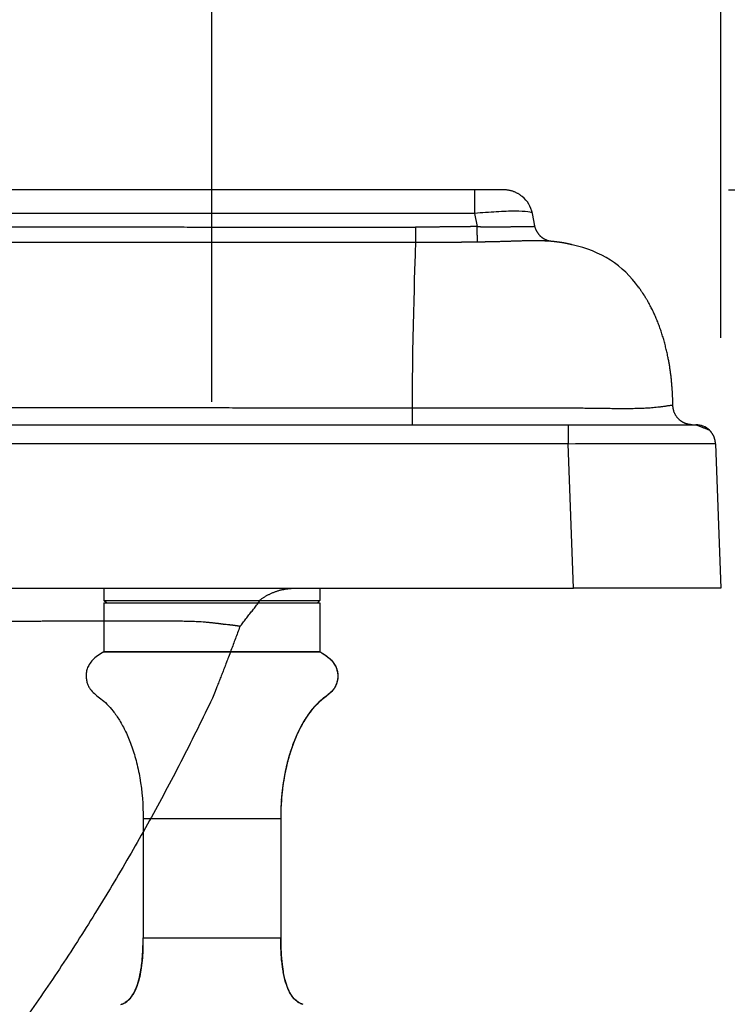
# Model space of a CAD drawing. Units: millimetres. Extents: x 2034 to 3564, y -931 to 694.
# Drawn here: x 2559 to 2631, y -193 to -92 of the extents above; entities that cross this region are included whole.
import ezdxf

# ---------------------------------------------------------------- set-up
doc = ezdxf.new("R2010")
doc.units = ezdxf.units.MM
doc.header["$LTSCALE"] = 16.335
doc.header["$PDMODE"] = 3
doc.header["$PDSIZE"] = 0.3125
doc.layers.get('0').update_dxf_attribs({"linetype": 'CONTINUOUS'})
doc.layers.get('Defpoints').update_dxf_attribs({"linetype": 'CONTINUOUS'})
for name, color, linetype in [('Make2D$可见线$普通线', 18, 'CONTINUOUS'), ('Make2D$可见线$正切线', 18, 'CONTINUOUS'), ('预设值', 18, 'CONTINUOUS')]:
    doc.layers.add(name, color=color, linetype=linetype)
doc.styles.get("Standard").update_dxf_attribs({"font": 'arial.ttf'})
doc.dimstyles.new('浴缸龙头', dxfattribs={"dimscale": 3, "dimtxt": 8, "dimasz": 4, "dimexe": 1.5, "dimexo": 8.5, "dimgap": 2, "dimtad": 0, "dimdec": 0, "dimdsep": 46, "dimtxsty": 'Standard', "dimcen": 2.5, "dimadec": 0, "dimazin": 0, "dimtfac": 1, "dimtdec": 0, "dimtmove": 0, "dimatfit": 3, "dimfxl": 0, "dimarcsym": 0})

# ---------------------------------------------------------------- blocks, each defined once
blk = doc.blocks.new('*D3')
at = {"color": 0, "linetype": 'ByBlock', "lineweight": -2}
for p, q in [((2180.33, -29.08), (2180.33, -4.84)), ((2578.64, -131.17), (2578.64, -4.84)), ((2192.33, -9.34), (2346.96, -9.34)), ((2566.64, -9.34), (2412.02, -9.34))]:
    blk.add_line(p, q, dxfattribs=at)
at = {"color": 0, "linetype": 'ByBlock'}
for points in [[(2192.33, -7.34), (2192.33, -11.34), (2180.33, -9.34)], [(2566.64, -7.34), (2566.64, -11.34), (2578.64, -9.34)]]:
    blk.add_solid(points, dxfattribs=at)
at = {"layer": 'Defpoints', "color": 0, "linetype": 'ByBlock'}
for p in [(2180.33, -9.34), (2180.33, -54.58), (2578.64, -156.67)]:
    blk.add_point(p, dxfattribs=at)
at = {"color": 0, "linetype": 'ByBlock', "insert": (2379.49, -9.34), "char_height": 24, "attachment_point": 5}
blk.add_mtext('398', dxfattribs=at)
blk = doc.blocks.new('*D12')
at = {"color": 0, "linetype": 'ByBlock', "lineweight": -2}
for p, q in [((2631.22, -109.58), (2708.37, -109.58)), ((2703.87, -121.58), (2703.87, -181.9)), ((2703.87, -307.58), (2703.87, -247.26)), ((2482.36, -319.58), (2708.37, -319.58))]:
    blk.add_line(p, q, dxfattribs=at)
at = {"color": 0, "linetype": 'ByBlock'}
for points in [[(2701.87, -121.58), (2705.87, -121.58), (2703.87, -109.58)], [(2701.87, -307.58), (2705.87, -307.58), (2703.87, -319.58)]]:
    blk.add_solid(points, dxfattribs=at)
at = {"layer": 'Defpoints', "color": 0, "linetype": 'ByBlock'}
for p in [(2605.72, -109.58), (2456.86, -319.58), (2703.87, -319.58)]:
    blk.add_point(p, dxfattribs=at)
at = {"color": 0, "linetype": 'ByBlock', "insert": (2703.87, -214.58), "char_height": 24, "attachment_point": 5, "rotation": 90}
blk.add_mtext('210', dxfattribs=at)
blk = doc.blocks.new('*D13')
at = {"color": 0, "linetype": 'ByBlock', "lineweight": -2}
for p, q in [((2180.33, -29.28), (2180.33, 49.44)), ((2630.44, -124.67), (2630.44, 49.44)), ((2192.33, 44.94), (2372.43, 44.94)), ((2618.44, 44.94), (2438.34, 44.94))]:
    blk.add_line(p, q, dxfattribs=at)
at = {"color": 0, "linetype": 'ByBlock'}
for points in [[(2192.33, 46.94), (2192.33, 42.94), (2180.33, 44.94)], [(2618.44, 46.94), (2618.44, 42.94), (2630.44, 44.94)]]:
    blk.add_solid(points, dxfattribs=at)
at = {"layer": 'Defpoints', "color": 0, "linetype": 'ByBlock'}
for p in [(2180.33, 44.94), (2180.33, -54.78), (2630.44, -150.17)]:
    blk.add_point(p, dxfattribs=at)
at = {"color": 0, "linetype": 'ByBlock', "insert": (2405.39, 44.94), "char_height": 24, "attachment_point": 5}
blk.add_mtext('430', dxfattribs=at)
blk = doc.blocks.new('*D14')
at = {"color": 0, "linetype": 'ByBlock', "lineweight": -2}
for p, q in [((2154.83, -150.17), (2116.38, -150.17)), ((2120.88, -162.17), (2120.88, -510.33)), ((2120.88, -918.68), (2120.88, -570.53)), ((2547.09, -930.68), (2116.38, -930.68))]:
    blk.add_line(p, q, dxfattribs=at)
at = {"color": 0, "linetype": 'ByBlock'}
for points in [[(2118.88, -162.17), (2122.88, -162.17), (2120.88, -150.17)], [(2118.88, -918.68), (2122.88, -918.68), (2120.88, -930.68)]]:
    blk.add_solid(points, dxfattribs=at)
at = {"layer": 'Defpoints', "color": 0, "linetype": 'ByBlock'}
for p in [(2120.88, -150.17), (2180.33, -150.17), (2572.59, -930.68)]:
    blk.add_point(p, dxfattribs=at)
at = {"color": 0, "linetype": 'ByBlock', "insert": (2120.88, -540.43), "char_height": 24, "attachment_point": 5, "rotation": 90}
blk.add_mtext('781', dxfattribs=at)

msp = doc.modelspace()

# ---------------------------------------------------------------- linework, layer by layer
at = {"color": 0, "linetype": 'ByBlock'}
for p, q in [((2567.64, -150.17), (2567.64, -151.42)), ((2589.64, -150.17), (2589.64, -151.42)), ((2567.64, -151.42), (2589.64, -151.42)), ((2567.89, -151.67), (2567.64, -151.42)), ((2589.39, -151.67), (2589.64, -151.42)), ((2567.64, -151.67), (2567.64, -156.67)), ((2567.64, -151.67), (2589.64, -151.67)), ((2589.64, -151.67), (2589.64, -156.67)), ((2589.64, -156.67), (2567.64, -156.67)), ((2567.64, -156.67), (2589.64, -156.67)), ((2571.64, -173.67), (2571.64, -185.79)), ((2585.64, -173.67), (2571.64, -173.67)), ((2585.64, -173.67), (2585.64, -185.79)), ((2571.64, -185.79), (2585.64, -185.79)), ((2585.67, -187.04), (2585.67, -187.01))]:
    msp.add_line(p, q, dxfattribs=at)
for centre, radius, start, end in [((2611.46, -173.65), 25.82, 175.9376, 180.0469), ((2611.16, -173.64), 25.52, 175.9294, 178.7738), ((2612.36, -173.67), 26.72, 178.7522, 179.7265), ((2612.8, -173.67), 27.16, 179.7242, 180.0001), ((2545.69, -185.82), 25.94, 357.3029, 0.0679), ((2545.22, -185.82), 26.42, 357.8389, 359.2518), ((2545.74, -185.83), 25.89, 357.8244, 359.2664), ((2543.14, -185.79), 28.5, 359.2469, 359.9973), ((2611.69, -185.82), 26.05, 179.9367, 182.615), ((2611.58, -185.82), 25.94, 179.9321, 182.6971), ((2547.62, -185.9), 24.02, 357.2771, 357.8191), ((2607.98, -185.99), 22.34, 182.6275, 183.7616), ((2607.91, -185.99), 22.27, 182.7133, 183.7623), ((2605.02, -186.19), 19.37, 183.7221, 185.7802), ((2602.02, -186.5), 16.35, 185.7576, 187.6819), ((2599.6, -186.84), 13.91, 187.6575, 189.5925), ((2598.56, -187.01), 12.86, 189.6049, 189.8566), ((2598.51, -187.02), 12.8, 189.6048, 189.9676), ((2598.29, -187.06), 12.58, 189.8564, 190.1462), ((2598.23, -187.07), 12.52, 189.9683, 190.1466), ((2594.32, -187.92), 8.52, 194.8641, 195.1545), ((2594.22, -187.95), 8.42, 194.8622, 195.4827), ((2594.14, -187.97), 8.33, 195.1543, 195.4843), ((2593.55, -188.14), 7.72, 195.4638, 197.027), ((2593.55, -188.14), 7.72, 195.4637, 197.029), ((2592.48, -188.47), 6.6, 196.9673, 199.8758), ((2591.55, -188.81), 5.61, 199.8414, 202.8116), ((2589.86, -189.62), 3.74, 207.9962, 211.8808), ((2568.93, -190.91), 1.73, 300.1591, 301.3277), ((2588.39, -190.84), 1.81, 233.2136, 238.9643)]:
    msp.add_arc(centre, radius, start, end, dxfattribs=at)
for points, knots in [([(2567.64, -156.67), (2567.41, -156.79), (2567.01, -157.03), (2566.5, -157.45), (2566.15, -157.91), (2565.93, -158.37), (2565.83, -158.82), (2565.82, -159.25), (2565.88, -159.65), (2565.99, -160.01), (2566.15, -160.32), (2566.4, -160.67), (2566.81, -161.04), (2567.37, -161.46), (2567.99, -162), (2568.63, -162.73), (2569.27, -163.67), (2569.89, -164.83), (2570.46, -166.2), (2570.95, -167.78), (2571.49, -170.27), (2571.64, -172.28), (2571.64, -173.67)], [0, 0, 0, 0, 0.039062, 0.072262, 0.101053, 0.126738, 0.150318, 0.17239, 0.193132, 0.212372, 0.22987, 0.246253, 0.27872, 0.314156, 0.355243, 0.404695, 0.463218, 0.530613, 0.606739, 0.691572, 0.785223, 1, 1, 1, 1]), ([(2589.64, -156.67), (2589.87, -156.79), (2590.27, -157.03), (2590.77, -157.45), (2591.13, -157.91), (2591.35, -158.37), (2591.45, -158.82), (2591.46, -159.25), (2591.4, -159.65), (2591.29, -160.01), (2591.13, -160.32), (2590.88, -160.67), (2590.47, -161.04), (2589.91, -161.46), (2589.28, -162), (2588.65, -162.73), (2588.01, -163.67), (2587.39, -164.83), (2586.82, -166.2), (2586.33, -167.78), (2585.79, -170.27), (2585.64, -172.28), (2585.64, -173.67)], [0, 0, 0, 0, 0.039062, 0.072262, 0.101053, 0.126738, 0.150318, 0.17239, 0.193132, 0.212372, 0.22987, 0.246253, 0.27872, 0.314156, 0.355243, 0.404695, 0.463218, 0.530613, 0.606739, 0.691572, 0.785223, 1, 1, 1, 1]), ([(2590.61, -157.33), (2590.75, -157.45), (2590.99, -157.71), (2591.25, -158.14), (2591.4, -158.56), (2591.48, -159.1), (2591.41, -159.72), (2591.18, -160.25), (2590.94, -160.59), (2590.66, -160.88), (2590.25, -161.21), (2589.7, -161.63), (2589.12, -162.17), (2588.52, -162.9), (2587.93, -163.82), (2587.35, -164.92), (2586.82, -166.21), (2586.36, -167.67), (2585.85, -169.97), (2585.67, -171.81), (2585.65, -173.09)], [0, 0, 0, 0, 0.031208, 0.058923, 0.084182, 0.107723, 0.150702, 0.187769, 0.204537, 0.221041, 0.255301, 0.293512, 0.338052, 0.391072, 0.452733, 0.522859, 0.601337, 0.688147, 0.783386, 1, 1, 1, 1]), ([(2590.61, -157.33), (2590.86, -157.55), (2591.25, -158.04), (2591.49, -158.89), (2591.43, -159.64), (2591.23, -160.17), (2591, -160.51), (2590.75, -160.79), (2590.37, -161.12), (2589.86, -161.5), (2589.3, -161.98), (2588.74, -162.62), (2588.16, -163.44), (2587.6, -164.42), (2587.07, -165.58), (2586.59, -166.9), (2586.03, -168.98), (2585.79, -170.66), (2585.7, -171.82)], [0, 0, 0, 0, 0.061008, 0.111736, 0.156777, 0.196057, 0.213666, 0.23078, 0.265704, 0.304005, 0.347907, 0.399803, 0.460361, 0.529405, 0.606798, 0.692477, 0.786478, 1, 1, 1, 1]), ([(2589.64, -156.67), (2589.74, -156.72), (2590.08, -156.91), (2590.4, -157.14), (2590.61, -157.33)], [0, 0, 0, 0, 0.276295, 1, 1, 1, 1]), ([(2569.37, -192.58), (2569.55, -192.53), (2569.92, -192.37), (2570.38, -191.93), (2570.77, -191.31), (2571.09, -190.51), (2571.34, -189.55), (2571.51, -188.42), (2571.62, -187.15), (2571.64, -186.26), (2571.64, -185.79)], [0, 0, 0, 0, 0.073889, 0.155281, 0.250211, 0.362562, 0.494342, 0.645346, 0.814414, 1, 1, 1, 1]), ([(2587.91, -192.58), (2587.73, -192.53), (2587.36, -192.37), (2586.9, -191.93), (2586.5, -191.31), (2586.18, -190.51), (2585.94, -189.55), (2585.76, -188.42), (2585.66, -187.15), (2585.64, -186.26), (2585.64, -185.79)], [0, 0, 0, 0, 0.073889, 0.155281, 0.250211, 0.362562, 0.494342, 0.645346, 0.814414, 1, 1, 1, 1]), ([(2571.62, -186.82), (2571.59, -187.5), (2571.52, -188.48), (2571.3, -189.71), (2571.1, -190.48), (2570.85, -191.14), (2570.55, -191.68), (2570.21, -192.11), (2569.94, -192.32), (2569.8, -192.4)], [0, 0, 0, 0, 0.337902, 0.484911, 0.616268, 0.731824, 0.832712, 0.921059, 1, 1, 1, 1]), ([(2571.52, -188.2), (2571.53, -188.1), (2571.57, -187.72), (2571.6, -187.34), (2571.61, -187.04)], [0, 0, 0, 0, 0.241683, 1, 1, 1, 1]), ([(2585.75, -188.2), (2585.74, -188.1), (2585.71, -187.72), (2585.68, -187.34), (2585.67, -187.04)], [0, 0, 0, 0, 0.241683, 1, 1, 1, 1]), ([(2571.38, -189.23), (2571.4, -189.15), (2571.45, -188.81), (2571.5, -188.46), (2571.52, -188.2)], [0, 0, 0, 0, 0.240163, 1, 1, 1, 1]), ([(2569.83, -192.38), (2570.25, -192.13), (2570.75, -191.42), (2571.16, -190.31), (2571.31, -189.61), (2571.38, -189.23)], [0, 0, 0, 0, 0.409003, 0.679151, 1, 1, 1, 1]), ([(2586.09, -190.11), (2586.07, -190.04), (2586, -189.77), (2585.94, -189.49), (2585.9, -189.27)], [0, 0, 0, 0, 0.239465, 1, 1, 1, 1]), ([(2586.09, -190.11), (2586.07, -190.04), (2586, -189.77), (2585.94, -189.49), (2585.9, -189.27)], [0, 0, 0, 0, 0.239465, 1, 1, 1, 1]), ([(2587.45, -192.38), (2587.15, -192.2), (2586.77, -191.77), (2586.4, -191.06), (2586.24, -190.63), (2586.17, -190.4)], [0, 0, 0, 0, 0.432613, 0.696768, 1, 1, 1, 1]), ([(2586.56, -191.37), (2586.55, -191.34), (2586.48, -191.21), (2586.42, -191.08), (2586.38, -190.99)], [0, 0, 0, 0, 0.241783, 1, 1, 1, 1]), ([(2586.9, -191.89), (2586.88, -191.87), (2586.81, -191.77), (2586.74, -191.67), (2586.69, -191.59)], [0, 0, 0, 0, 0.242121, 1, 1, 1, 1]), ([(2569.37, -192.58), (2569.41, -192.57), (2569.57, -192.52), (2569.72, -192.45), (2569.83, -192.38)], [0, 0, 0, 0, 0.247356, 1, 1, 1, 1]), ([(2587.05, -192.06), (2587.04, -192.05), (2586.99, -191.99), (2586.94, -191.93), (2586.9, -191.89)], [0, 0, 0, 0, 0.245071, 1, 1, 1, 1]), ([(2587.31, -192.29), (2587.29, -192.27), (2587.19, -192.2), (2587.11, -192.12), (2587.05, -192.06)], [0, 0, 0, 0, 0.243354, 1, 1, 1, 1]), ([(2587.91, -192.58), (2587.87, -192.57), (2587.71, -192.52), (2587.56, -192.45), (2587.45, -192.38)], [0, 0, 0, 0, 0.247356, 1, 1, 1, 1]), ([(2587.91, -192.58), (2587.87, -192.57), (2587.71, -192.52), (2587.56, -192.45), (2587.46, -192.39)], [0, 0, 0, 0, 0.247467, 1, 1, 1, 1])]:
    msp.add_open_spline(points, degree=3, knots=knots, dxfattribs=at)
at = {"layer": 'Make2D$可见线$普通线', "color": 0}
for p, q in [((2605.38, -109.58), (2417.7, -109.58)), ((2608.32, -109.58), (2605.38, -109.58)), ((2615.3, -115.18), (2615.27, -115.17)), ((2180.33, -133.52), (2614.91, -133.52)), ((2614.91, -133.52), (2614.91, -135.45)), ((2614.91, -133.52), (2627.9, -133.52)), ((2627.4, -133.51), (2627.4, -133.52)), ((2614.91, -135.45), (2180.33, -135.45)), ((2180.33, -150.17), (2615.45, -150.17))]:
    msp.add_line(p, q, dxfattribs=at)
for centre, radius, start, end in [((2608.32, -112.58), 3, 11.3132, 50.655), ((2610.6, -127.92), 14.24, 35.3414, 35.3636), ((2627.9, -135.52), 2, 46.0489, 90)]:
    msp.add_arc(centre, radius, start, end, dxfattribs=at)
for points, weights in [([(2610.22, -110.26), (2609.39, -109.58), (2608.32, -109.58)], [1, 0.941632131285, 1]), ([(2581.49, -154.1), (2581.49, -154.1), (2581.48, -154.11)], [0.999516566156, 0.999757302335, 0.999998685522])]:
    msp.add_rational_spline(points, weights, degree=2, dxfattribs=at)
for points, weights, degree, knots in [([(2419.14, -113.29), (2438.06, -113.29), (2456.97, -113.3), (2475.89, -113.31), (2485.82, -113.31), (2495.76, -113.32), (2505.69, -113.32), (2515.15, -113.33), (2524.61, -113.33), (2534.08, -113.34), (2543.54, -113.35), (2553, -113.35), (2562.46, -113.36), (2572.4, -113.37), (2582.33, -113.37), (2592.26, -113.38), (2594.63, -113.38), (2596.99, -113.38), (2599.36, -113.38)], [1, 0.999999986903, 0.999999986903, 1, 0.999999997559, 0.999999997559, 1, 0.999999998891, 0.999999998891, 1, 1, 1, 1, 0.999999997691, 0.999999997691, 1, 1, 1, 1], 3, [34.906066, 34.906066, 34.906066, 34.906066, 91.648038, 91.648038, 91.648038, 121.452291, 121.452291, 121.452291, 149.837296, 149.837296, 149.837296, 178.222305, 178.222305, 178.222305, 208.02656, 208.02656, 208.02656, 215.119335, 215.119335, 215.119335, 215.119335]), ([(2613.05, -114.82), (2612.54, -114.71), (2612.15, -114.37), (2611.65, -113.92), (2611.51, -113.26)], [1, 0.967519967415, 1, 0.9479920347, 1], 2, [0, 0, 0, 1.020076, 1.020076, 2.315278, 2.315278, 2.315278]), ([(2614.95, -115.1), (2614.81, -115.07), (2614.67, -115.04), (2614.53, -115.01), (2614.22, -114.96), (2613.91, -114.91), (2613.6, -114.88), (2613.39, -114.85), (2613.18, -114.83), (2612.97, -114.82), (2612.75, -114.81), (2612.54, -114.79), (2612.32, -114.79), (2612.29, -114.79), (2612.26, -114.78), (2612.23, -114.78)], [1, 0.999922831955, 0.999922831955, 1, 0.999526627402, 0.999526627402, 1, 0.999836166213, 0.999836166213, 1, 0.999903986283, 0.999903986283, 1, 1, 1, 1], 3, [28.050526, 28.050526, 28.050526, 28.050526, 28.480722, 28.480722, 28.480722, 29.416608, 29.416608, 29.416608, 30.051276, 30.051276, 30.051276, 30.700227, 30.700227, 30.700227, 30.828881, 30.828881, 30.828881, 30.828881]), ([(2615.27, -115.17), (2615.26, -115.17), (2615.25, -115.17), (2615.25, -115.17), (2615.23, -115.16), (2615.2, -115.16), (2615.18, -115.15), (2615.16, -115.15), (2615.11, -115.14), (2615.05, -115.12), (2615.04, -115.12), (2615, -115.11), (2614.95, -115.1)], [1, 1, 1, 1, 0.999999642909, 0.999999642909, 1, 1, 1, 1, 1, 1, 1], 3, [26.59001, 26.59001, 26.59001, 26.59001, 26.608901, 26.608901, 26.608901, 26.675392, 26.675392, 26.675392, 27.673996, 27.673996, 27.673996, 28.050526, 28.050526, 28.050526, 28.050526]), ([(2625.57, -131.55), (2625.56, -131.11), (2625.53, -130.25), (2625.43, -129), (2625.28, -127.77), (2625, -126.21), (2624.61, -124.68), (2624.11, -123.26), (2623.83, -122.58), (2623.68, -122.25), (2623.39, -121.6), (2623.05, -120.98), (2622.68, -120.38), (2622.62, -120.29), (2622.57, -120.21), (2622.51, -120.12), (2622.51, -120.12), (2622.51, -120.12), (2622.52, -120.12), (2622.51, -120.12), (2622.51, -120.12), (2622.51, -120.12), (2622.51, -120.12), (2622.51, -120.12), (2622.51, -120.12), (2622.5, -120.11), (2622.49, -120.09), (2622.47, -120.05), (2622.42, -119.99), (2622.33, -119.85), (2622.25, -119.74), (2622.2, -119.66), (2622.15, -119.6), (2622.11, -119.54), (2622.08, -119.5), (2622.08, -119.49), (2622.08, -119.49)], [1, 1, 1, 1, 1, 1, 1, 1, 1, 1, 0.998516145553, 0.998516145553, 1, 1, 1, 1, 1, 1, 1, 1, 1, 1, 1, 1, 1, 1, 1, 1, 1, 1, 1, 1, 1, 1, 1, 1, 1], 3, [0, 0, 0, 0, 1.320108, 2.588093, 3.758897, 5.036295, 7.353855, 8.472082, 9.557805, 9.557805, 9.557805, 11.68544, 11.68544, 11.68544, 12.685444, 12.685444, 12.685444, 12.686429, 12.688006, 12.689468, 12.690293, 12.691483, 12.691526, 12.692304, 12.697441, 12.706657, 12.724819, 12.760751, 12.828297, 12.970493, 13.252202, 13.252202, 13.252202, 15.688101, 15.688101, 16.433967, 16.433967, 16.433967, 16.433967]), ([(2599.01, -131.83), (2588.18, -131.82), (2577.36, -131.81), (2557.08, -131.79), (2536.79, -131.76), (2516.5, -131.73), (2496.22, -131.71), (2475.74, -131.69), (2455.25, -131.68)], [1, 0.999999987093, 1, 0.999999997932, 1, 0.999999990985, 1, 0.999999974789, 1], 2, [34.981309, 34.981309, 34.981309, 56.625216, 56.625216, 97.197508, 97.197508, 137.769378, 137.769378, 178.732622, 178.732622, 178.732622]), ([(2625.57, -131.55), (2625.57, -131.55), (2625.57, -131.55), (2625.56, -131.55), (2625.51, -131.55), (2625.44, -131.56), (2625.32, -131.57), (2625.19, -131.59), (2625.07, -131.6), (2624.9, -131.63), (2624.61, -131.67), (2624.04, -131.74), (2623.37, -131.81), (2622.51, -131.86), (2621.34, -131.89), (2620.17, -131.89), (2618.11, -131.87), (2615.72, -131.83), (2613.61, -131.82), (2612.71, -131.82), (2612.42, -131.82), (2612.14, -131.82), (2611.85, -131.82), (2611.56, -131.82), (2611.28, -131.82), (2610.99, -131.82), (2610.42, -131.82), (2609.85, -131.82), (2609.27, -131.82), (2608.14, -131.82), (2607, -131.82), (2605.84, -131.82), (2603.57, -131.83), (2601.29, -131.83), (2599.01, -131.83)], [1, 1, 1, 1, 1, 1, 0.999919380284, 0.999919380284, 1, 1, 1, 1, 1, 1, 1, 1, 1, 1, 1, 1, 1, 1, 1, 1, 1, 1, 1, 1, 1, 1, 1, 1, 0.999999757084, 0.999999757084, 1], 3, [3.069909, 3.069909, 3.069909, 3.069909, 3.127025, 4.843931, 8.290096, 8.290096, 8.290096, 8.659874, 8.659874, 8.659874, 9.169092, 9.560015, 10.362726, 11.198976, 12.152567, 13.866195, 14.712173, 18.319355, 21.037574, 21.037574, 21.037574, 21.948725, 21.948725, 21.948725, 22.847977, 22.847977, 22.847977, 24.629092, 24.629092, 24.629092, 28.141607, 28.141607, 28.141607, 34.981309, 34.981309, 34.981309, 34.981309]), ([(2627.53, -133.52), (2627.37, -133.52), (2627.21, -133.49), (2626.6, -133.38), (2626.16, -132.95), (2625.58, -132.37), (2625.57, -131.55)], [1, 0.996722593339, 1, 0.955954475028, 1, 0.925443344693, 1], 2, [0, 0, 0, 0.323935, 0.323935, 1.515542, 1.515542, 3.069909, 3.069909, 3.069909]), ([(2629.9, -135.45), (2629.88, -134.92), (2629.67, -134.44), (2629.29, -134.08), (2628.83, -133.89), (2628.37, -133.71), (2627.9, -133.52)], [1, 0.951563342542, 0.951563342542, 1, 1, 1, 1], 3, [0, 0, 0, 0, 1.534164, 1.534164, 1.534164, 2.534164, 2.534164, 2.534164, 2.534164]), ([(2581.48, -154.11), (2582.58, -152.68), (2583.68, -151.26), (2585.18, -150.21), (2587, -150.18)], [1, 1, 1, 0.956877139988, 1], 2, [8.379482, 8.379482, 8.379482, 9.379181, 9.379181, 12.916087, 12.916087, 12.916087])]:
    msp.add_rational_spline(points, weights, degree=degree, knots=knots, dxfattribs=at)
msp.add_open_spline([(2622.08, -119.49), (2620.49, -117.31), (2618.28, -115.81), (2615.3, -115.18)], degree=3, dxfattribs=at)
at = {"layer": 'Make2D$可见线$正切线', "color": 0}
for p, q in [((2605.38, -109.58), (2605.38, -111.99)), ((2605.38, -111.99), (2418.66, -111.99)), ((2605.38, -111.99), (2605.64, -113.32)), ((2611.51, -113.26), (2611.26, -111.99)), ((2615.45, -150.17), (2614.91, -135.45)), ((2629.9, -135.45), (2630.44, -150.17)), ((2630.44, -150.17), (2615.45, -150.17))]:
    msp.add_line(p, q, dxfattribs=at)
msp.add_arc((2611.9, -128.25), 13.47, 85.7036, 86.6595, dxfattribs=at)
for points, knots in [([(2611.26, -111.99), (2611.25, -111.92), (2610.93, -111.8), (2609.61, -111.74), (2607.64, -111.81), (2606.13, -111.92), (2605.38, -111.99)], [9.795067, 9.795067, 9.795067, 9.795067, 10.941623, 12.123357, 13.271624, 14.423835, 14.423835, 14.423835, 14.423835]), ([(2614.91, -135.45), (2616.86, -135.44), (2620.78, -135.42), (2625.79, -135.41), (2629.13, -135.42), (2629.9, -135.44), (2629.9, -135.45)], [64.944417, 64.944417, 64.944417, 64.944417, 70.008567, 75.148336, 80.288105, 85.352287, 85.352287, 85.352287, 85.352287])]:
    msp.add_open_spline(points, degree=3, knots=knots, dxfattribs=at)
for points, weights, knots in [([(2605.64, -113.32), (2605.35, -113.33), (2605.07, -113.33), (2604.78, -113.34), (2604.17, -113.35), (2603.56, -113.35), (2602.96, -113.36), (2601.76, -113.37), (2600.56, -113.38), (2599.36, -113.38)], [1, 1, 1, 1, 0.999998997304, 0.999998997304, 1, 0.99998850083, 0.99998850083, 1], [2.680983, 2.680983, 2.680983, 2.680983, 3.5461, 3.5461, 3.5461, 5.366783, 5.366783, 5.366783, 8.966669, 8.966669, 8.966669, 8.966669]), ([(2605.64, -113.32), (2605.77, -113.33), (2605.9, -113.33), (2606.03, -113.34), (2606.15, -113.34), (2606.27, -113.34), (2606.39, -113.34), (2606.54, -113.35), (2606.83, -113.35), (2607.4, -113.35), (2608.01, -113.35), (2608.95, -113.34), (2609.74, -113.32), (2610.52, -113.31), (2610.89, -113.32), (2611.19, -113.32), (2611.33, -113.31), (2611.42, -113.3), (2611.45, -113.3), (2611.47, -113.3), (2611.51, -113.29), (2611.52, -113.27), (2611.51, -113.26)], [1, 0.999979637144, 0.999979637144, 1, 1, 1, 1, 1, 1, 1, 1, 1, 1, 1, 1, 1, 1, 1, 1, 1, 1, 1, 1], [1.357519, 1.357519, 1.357519, 1.357519, 1.747686, 1.747686, 1.747686, 2.218497, 2.218497, 2.218497, 2.679296, 3.087205, 3.926619, 4.511849, 5.916799, 6.281569, 6.850821, 7.02797, 7.186637, 7.28577, 7.28577, 7.28577, 7.764832, 8.49696, 8.49696, 8.49696, 8.49696]), ([(2599.36, -114.96), (2596.99, -114.96), (2594.63, -114.96), (2592.26, -114.96), (2582.33, -114.95), (2572.39, -114.95), (2562.46, -114.94), (2553, -114.94), (2543.54, -114.94), (2534.07, -114.93), (2524.61, -114.93), (2515.15, -114.92), (2505.69, -114.92), (2495.75, -114.91), (2485.82, -114.91), (2475.89, -114.91), (2457.16, -114.9), (2438.43, -114.9), (2419.7, -114.9)], [1, 1, 1, 1, 0.999999998546, 0.999999998546, 1, 1, 1, 1, 1, 1, 1, 0.999999998866, 0.999999998866, 1, 0.999999991964, 0.999999991964, 1], [0, 0, 0, 0, 7.092773, 7.092773, 7.092773, 36.897357, 36.897357, 36.897357, 65.282361, 65.282361, 65.282361, 93.667364, 93.667364, 93.667364, 123.47129, 123.47129, 123.47129, 179.651776, 179.651776, 179.651776, 179.651776]), ([(2605.67, -114.91), (2605.38, -114.92), (2605.1, -114.92), (2604.81, -114.92), (2604.2, -114.93), (2603.59, -114.94), (2602.98, -114.94), (2601.77, -114.95), (2600.56, -114.96), (2599.36, -114.96)], [1, 1, 1, 1, 0.999999192458, 0.999999192458, 1, 0.999992646347, 0.999992646347, 1], [-6.314969, -6.314969, -6.314969, -6.314969, -5.449852, -5.449852, -5.449852, -3.622428, -3.622428, -3.622428, 0, 0, 0, 0]), ([(2612.23, -114.78), (2611.77, -114.77), (2611.08, -114.77), (2609.68, -114.81), (2608.52, -114.85), (2607.35, -114.88), (2606.89, -114.89), (2606.65, -114.89), (2606.5, -114.9), (2606.34, -114.9), (2606.19, -114.9), (2606.02, -114.91), (2605.84, -114.91), (2605.67, -114.91)], [1, 1, 1, 1, 1, 1, 1, 1, 1, 1, 1, 0.999995215569, 0.999995215569, 1], [-6.570966, -6.570966, -6.570966, -6.570966, -5.185733, -4.48928, -2.378272, -1.702849, -0.986076, -0.986076, -0.986076, -0.515265, -0.515265, -0.515265, 0, 0, 0, 0])]:
    msp.add_rational_spline(points, weights, degree=3, knots=knots, dxfattribs=at)
for points, weights in [([(2605.67, -114.91), (2605.67, -114.72), (2605.64, -113.32)], [1, 0.815117729918, 1]), ([(2599.36, -113.38), (2599.36, -114.72), (2599.36, -114.96)], [1, 0.825594080906, 1]), ([(2599.01, -131.83), (2599.01, -133.52), (2599.01, -133.52)], [1, 0.760011210999, 1])]:
    msp.add_rational_spline(points, weights, degree=2, dxfattribs=at)
msp.add_open_spline([(2599.36, -114.96), (2599.32, -116.04), (2599.04, -124.1), (2599.01, -131.83)], degree=3, dxfattribs=at)
at = {"layer": '预设值', "color": 0}
for points, weights, knots in [([(2581.49, -154.1), (2581.48, -154.09), (2581.45, -154.07), (2581.37, -154.05), (2581.3, -154.03), (2581.22, -154.02), (2581.15, -154.01), (2581.02, -153.99), (2580.9, -153.98), (2580.77, -153.96), (2580.68, -153.95), (2580.57, -153.94), (2580.44, -153.92), (2580.29, -153.91), (2580.14, -153.89), (2579.99, -153.88), (2579.8, -153.86), (2579.6, -153.83), (2579.31, -153.79), (2579.11, -153.76), (2578.91, -153.74), (2578.71, -153.72), (2578.4, -153.68), (2578.09, -153.65), (2577.77, -153.63), (2577.66, -153.62), (2577.56, -153.62), (2577.45, -153.61), (2577.34, -153.61), (2577.22, -153.6), (2577.11, -153.59), (2576.84, -153.58), (2576.58, -153.57), (2576.31, -153.56), (2575.68, -153.55), (2575.05, -153.54), (2574.42, -153.53), (2573.88, -153.52), (2573.35, -153.52), (2572.82, -153.52), (2572.22, -153.52), (2571.62, -153.52), (2571.02, -153.52), (2570.37, -153.52), (2569.71, -153.52), (2569.06, -153.52), (2568.38, -153.52), (2567.67, -153.52), (2566.94, -153.53), (2566.22, -153.53), (2565.47, -153.53), (2564.7, -153.54), (2564.31, -153.54), (2563.91, -153.54), (2563.51, -153.54), (2563.1, -153.54), (2562.7, -153.54), (2562.28, -153.55), (2560.53, -153.55), (2558.78, -153.56), (2557.03, -153.57), (2554.88, -153.59), (2552.73, -153.61), (2550.58, -153.63), (2548.18, -153.66), (2545.78, -153.7), (2543.38, -153.75), (2540.93, -153.8), (2538.48, -153.85), (2536.03, -153.91), (2533.47, -153.98), (2530.91, -154.04), (2528.34, -154.11), (2524.79, -154.19), (2521.24, -154.28), (2517.68, -154.36), (2516.56, -154.38), (2515.44, -154.41), (2514.32, -154.43), (2509.78, -154.53), (2505.23, -154.61), (2500.68, -154.69), (2496.14, -154.78), (2491.6, -154.85), (2487.05, -154.92), (2482.54, -154.99), (2478.02, -155.05), (2473.51, -155.1), (2469.04, -155.15), (2464.58, -155.2), (2460.11, -155.24), (2455.19, -155.29), (2450.27, -155.32), (2445.35, -155.35), (2438.08, -155.4), (2430.78, -155.42), (2423.46, -155.44), (2416.33, -155.45), (2409.2, -155.46), (2402.07, -155.46), (2399.1, -155.46), (2396.12, -155.46), (2393.16, -155.46), (2390.19, -155.47), (2387.23, -155.47), (2384.27, -155.47), (2381.27, -155.47), (2378.28, -155.47), (2375.28, -155.46), (2372.29, -155.46), (2369.3, -155.46), (2366.31, -155.45), (2364.8, -155.45), (2363.29, -155.45), (2361.78, -155.44), (2360.27, -155.44), (2358.76, -155.44), (2357.25, -155.43), (2354.24, -155.42), (2351.23, -155.41), (2348.22, -155.4), (2346.7, -155.39), (2345.18, -155.38), (2343.66, -155.37), (2342.14, -155.36), (2340.63, -155.35), (2339.11, -155.34), (2337.63, -155.33), (2336.15, -155.31), (2334.67, -155.3), (2333.18, -155.29), (2331.7, -155.27), (2330.22, -155.25), (2327.66, -155.23), (2325.11, -155.19), (2322.55, -155.16)], [1, 1, 1, 1, 0.999467687133, 0.999467687133, 1, 0.999883897232, 0.999883897232, 1, 1, 1, 1, 0.999996659735, 0.999996659735, 1, 1, 1, 1, 0.999992099053, 0.999992099053, 1, 0.999854878905, 0.999854878905, 1, 0.999987996967, 0.999987996967, 1, 0.999988807739, 0.999988807739, 1, 0.999977509968, 0.999977509968, 1, 0.999970355926, 0.999970355926, 1, 0.999995919799, 0.999995919799, 1, 0.999998443548, 0.999998443548, 1, 0.999999617007, 0.999999617007, 1, 1, 1, 1, 1, 1, 1, 1, 1, 1, 1, 1, 1, 0.999999118686, 0.999999118686, 1, 0.999997705628, 0.999997705628, 1, 0.999995218606, 0.999995218606, 1, 0.999998314207, 0.999998314207, 1, 0.999999990988, 0.999999990988, 1, 0.999999651537, 0.999999651537, 1, 0.999999781627, 0.999999781627, 1, 0.999999269638, 0.999999269638, 1, 0.999999305162, 0.999999305162, 1, 0.999999232822, 0.999999232822, 1, 0.999999361296, 0.999999361296, 1, 0.999999179874, 0.999999179874, 1, 1, 1, 1, 0.999999893611, 0.999999893611, 1, 1, 1, 1, 0.99999997702, 0.99999997702, 1, 0.999999950433, 0.999999950433, 1, 0.999999914801, 0.999999914801, 1, 1, 1, 1, 0.999999960694, 0.999999960694, 1, 0.999999695716, 0.999999695716, 1, 0.999999853595, 0.999999853595, 1, 0.999999804741, 0.999999804741, 1, 0.999999791009, 0.999999791009, 1, 0.999999775914, 0.999999775914, 1, 0.999999141437, 0.999999141437, 1], [-301.982594, -301.982594, -301.982594, -301.982594, -280.304441, -280.304441, -280.304441, -280.077042, -280.077042, -280.077042, -279.698933, -279.698933, -279.698933, -271.119339, -271.119339, -271.119339, -270.66287, -270.66287, -270.66287, -261.70394, -261.70394, -261.70394, -261.103635, -261.103635, -261.103635, -260.15617, -260.15617, -260.15617, -259.839363, -259.839363, -259.839363, -259.490498, -259.490498, -259.490498, -258.695754, -258.695754, -258.695754, -256.79977, -256.79977, -256.79977, -255.199578, -255.199578, -255.199578, -253.403185, -253.403185, -253.403185, -251.443199, -251.443199, -251.443199, -247.574803, -247.574803, -247.574803, -243.749454, -243.749454, -243.749454, -241.796739, -241.796739, -241.796739, -239.844024, -239.844024, -239.844024, -234.591997, -234.591997, -234.591997, -228.141694, -228.141694, -228.141694, -220.938377, -220.938377, -220.938377, -213.590733, -213.590733, -213.590733, -205.89795, -205.89795, -205.89795, -195.237138, -195.237138, -195.237138, -191.874979, -191.874979, -191.874979, -178.230655, -178.230655, -178.230655, -164.601988, -164.601988, -164.601988, -151.053075, -151.053075, -151.053075, -137.65679, -137.65679, -137.65679, -122.895153, -122.895153, -122.895153, -100.924085, -100.924085, -100.924085, -79.530521, -79.530521, -79.530521, -70.63448, -70.63448, -70.63448, -61.7443, -61.7443, -61.7443, -52.756487, -52.756487, -52.756487, -43.784193, -43.784193, -43.784193, -39.226121, -39.226121, -39.226121, -34.698051, -34.698051, -34.698051, -25.66889, -25.66889, -25.66889, -21.105972, -21.105972, -21.105972, -16.563901, -16.563901, -16.563901, -12.115787, -12.115787, -12.115787, -7.671692, -7.671692, -7.671692, 0, 0, 0, 0]), ([(2581.48, -154.11), (2581, -155.38), (2580.53, -156.65), (2580.05, -157.92), (2579.74, -158.72), (2579.42, -159.53), (2579.11, -160.33), (2578.91, -160.82), (2578.78, -161.16), (2578.73, -161.29), (2578.72, -161.3), (2578.72, -161.31), (2578.71, -161.32)], [1, 1, 1, 1, 0.999994423311, 0.999994423311, 1, 1, 1, 1, 0.999907947602, 0.999907947602, 1], [-11.989542, -11.989542, -11.989542, -11.989542, -11.157549, -11.157549, -11.157549, -8.562843, -8.562843, -8.562843, -0.031874, -0.031874, -0.031874, 0, 0, 0, 0])]:
    msp.add_rational_spline(points, weights, degree=3, knots=knots, dxfattribs=at)
for points, degree in [([(2578.69, -161.39), (2554.91, -211.26), (2509.93, -245.17)], 2), ([(2578.71, -161.32), (2578.7, -161.37), (2578.69, -161.39), (2578.69, -161.39)], 3)]:
    msp.add_open_spline(points, degree=degree, dxfattribs=at)

# ---------------------------------------------------------------- dimensions: what is measured, and where the dimension line sits
at = {"color": 0, "linetype": 'ByBlock'}
dim = msp.add_linear_dim(base=(2180.33, 44.94), p1=(2630.44, -150.17), p2=(2180.33, -54.78), angle=180, text='430', dimstyle='浴缸龙头', dxfattribs=at)
dim.commit()
dim.dimension.update_dxf_attribs({"geometry": '*D13', "text_midpoint": (2405.39, 44.94)})
dim = msp.add_linear_dim(base=(2180.33, -9.34), p1=(2578.64, -156.67), p2=(2180.33, -54.58), angle=180, dimstyle='浴缸龙头', override={"dimtxsty": 'Standard'}, dxfattribs=at)
dim.commit()
dim.dimension.update_dxf_attribs({"geometry": '*D3', "text_midpoint": (2379.49, -9.34)})
for base, p1, p2, picture, middle in [((2703.87, -319.58), (2605.72, -109.58), (2456.86, -319.58), '*D12', (2703.87, -214.58)), ((2120.88, -150.17), (2572.59, -930.68), (2180.33, -150.17), '*D14', (2120.88, -540.43))]:
    dim = msp.add_linear_dim(base=base, p1=p1, p2=p2, angle=90, dimstyle='浴缸龙头', dxfattribs=at)
    dim.commit()
    dim.dimension.update_dxf_attribs({"geometry": picture, "text_midpoint": middle})

doc.saveas('drawing.dxf')
